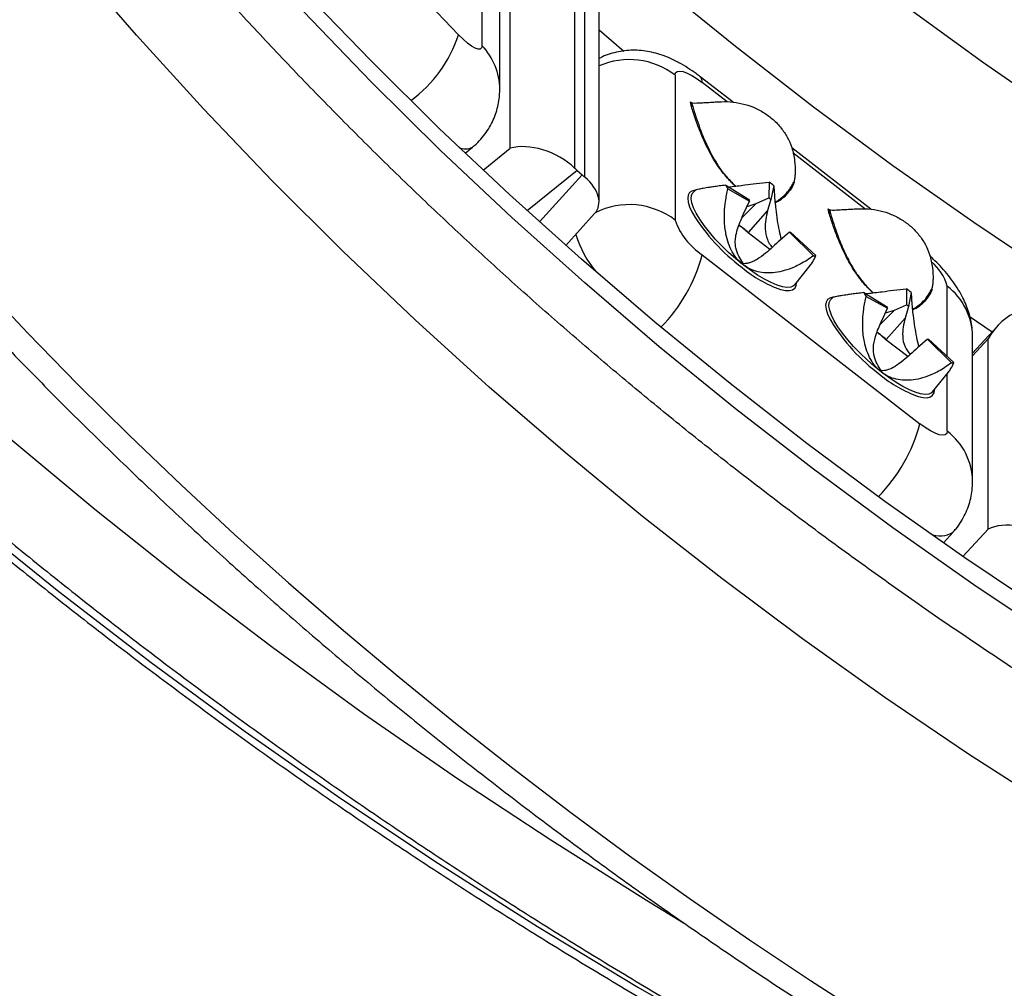
# Model space of a CAD drawing. Units: millimetres. Extents: x 0 to 420, y 0 to 297.
# Drawn here: x 284 to 292, y 197 to 205 of the extents above; entities that cross this region are included whole.
import ezdxf

# ---------------------------------------------------------------- set-up
doc = ezdxf.new("R2010")
doc.units = ezdxf.units.MM

msp = doc.modelspace()

# ---------------------------------------------------------------- linework, layer by layer
at = {"color": 7, "linetype": 'Continuous', "lineweight": 25}
for p, q in [((286.0729, 206.6259), (287.658, 204.961)), ((288.0056, 204.5016), (288.0056, 205.7262)), ((288.6375, 205.7478), (288.6375, 203.8353)), ((288.0943, 204.0017), (288.0943, 205.609)), ((288.723, 203.7582), (288.723, 205.6707)), ((288.8433, 203.5483), (288.8433, 205.3521)), ((288.8433, 205.002), (289.0534, 204.821)), ((289.4854, 204.6204), (289.4854, 203.3958)), ((289.9745, 204.3908), (289.697, 204.6064)), ((289.615, 204.3947), (289.6149, 204.3922)), ((289.6234, 204.3531), (289.615, 204.3947)), ((287.7133, 203.9611), (287.7751, 204.0113)), ((291.1379, 203.4872), (290.4706, 204.0055)), ((288.6596, 203.8149), (288.7008, 203.7777)), ((289.9122, 203.6908), (290.1058, 203.5714)), ((290.2799, 203.7158), (290.2767, 203.583)), ((290.3185, 203.6856), (290.2946, 203.569)), ((290.4903, 203.7149), (290.4803, 203.6876)), ((289.6561, 203.6482), (289.637, 203.6296)), ((289.9311, 203.6594), (290.1146, 203.5568)), ((290.0485, 203.4139), (290.1694, 203.5359)), ((290.064, 203.4493), (290.1146, 203.5568)), ((290.0932, 203.5113), (290.1694, 203.5359)), ((290.1694, 203.5359), (290.2767, 203.583)), ((290.2946, 203.569), (290.2663, 203.4755)), ((288.5622, 203.1822), (288.8057, 203.4508)), ((290.2663, 203.4755), (290.1027, 203.2906)), ((290.7785, 203.491), (290.7784, 203.4885)), ((290.7868, 203.4494), (290.7785, 203.491)), ((290.1027, 203.2906), (290.1017, 203.2894)), ((290.285, 203.1471), (290.1017, 203.2894)), ((290.45, 203.2945), (290.3716, 203.2258)), ((290.6529, 203.0949), (290.45, 203.2945)), ((290.6725, 203.0962), (290.4591, 203.2951)), ((289.715, 203.1026), (291.5521, 201.6758)), ((290.0591, 203.0189), (290.0578, 203.0343)), ((290.0627, 203.0274), (290.0578, 203.0343)), ((290.4949, 202.8489), (290.626, 203.0116)), ((290.4949, 202.8489), (290.493, 202.8468)), ((291.0778, 202.7834), (291.2703, 202.666)), ((291.4387, 202.8156), (291.438, 202.681)), ((291.4772, 202.7857), (291.4559, 202.6671)), ((291.6538, 202.8112), (291.6437, 202.7839)), ((290.8177, 202.7426), (290.8005, 202.7259)), ((291.0971, 202.7518), (291.2792, 202.6513)), ((291.337, 202.6364), (291.438, 202.681)), ((291.2172, 202.5155), (291.337, 202.6364)), ((291.2316, 202.5501), (291.2792, 202.6513)), ((291.2617, 202.614), (291.337, 202.6364)), ((291.4559, 202.6671), (291.4258, 202.5674)), ((291.4258, 202.5674), (291.2662, 202.387)), ((291.9685, 202.5848), (292.1619, 202.4528)), ((292.2035, 202.4983), (291.9956, 202.2708)), ((291.2662, 202.387), (291.2652, 202.3857)), ((291.4491, 202.2429), (291.2652, 202.3857)), ((291.6146, 202.3908), (291.5312, 202.3174)), ((291.8189, 202.1912), (291.6146, 202.3908)), ((291.8381, 202.1929), (291.6236, 202.3916)), ((291.9956, 201.1879), (291.9956, 202.4125)), ((292.1265, 200.7867), (292.1265, 202.394)), ((291.2274, 202.1114), (291.2261, 202.1237)), ((291.6583, 201.9453), (291.7931, 202.1124)), ((291.6583, 201.9453), (291.6573, 201.944)), ((291.7494, 200.6702), (291.8316, 200.7605))]:
    msp.add_line(p, q, dxfattribs=at)
at = {"color": 8, "linetype": 'Continuous', "lineweight": 25}
for p, q in [((287.8561, 204.8677), (287.8561, 205.3099)), ((289.9239, 204.3946), (289.715, 204.5568)), ((287.8661, 203.817), (288.0943, 204.0017)), ((291.0873, 203.4909), (290.4797, 203.9628)), ((288.6596, 203.8149), (288.2379, 203.4736)), ((288.3408, 203.3804), (288.7008, 203.7777)), ((291.7817, 202.2452), (291.7817, 202.8368)), ((292.1265, 202.394), (291.9956, 202.2507)), ((291.7817, 201.6122), (291.7817, 202.0983)), ((291.915, 200.5552), (292.1265, 200.7867))]:
    msp.add_line(p, q, dxfattribs=at)
at = {"color": 8, "linetype": 'Continuous', "lineweight": 25, "flags": 128}
for points in [[(278.6235, 205.6174), (279.2716, 204.8966), (279.9374, 204.1897), (280.6206, 203.4971), (281.3208, 202.8191), (282.0375, 202.1561), (282.7705, 201.5084), (283.5194, 200.8764), (284.2837, 200.2605), (285.0631, 199.6608), (285.8572, 199.0778), (286.6654, 198.5117), (287.4875, 197.9629), (288.323, 197.4316), (289.1715, 196.9181), (290.0324, 196.4227), (290.9054, 195.9456), (291.79, 195.4872), (292.6857, 195.0475), (293.592, 194.6269), (294.4209, 194.263)], [(289.5554, 197.4601), (289.2441, 197.6497), (288.4352, 198.1589), (287.639, 198.685), (286.8559, 199.2276), (286.0863, 199.7863), (285.3305, 200.361), (284.589, 200.9514), (283.8621, 201.5571), (283.1502, 202.1778), (282.4537, 202.8132), (281.773, 203.463), (281.1083, 204.1268), (280.46, 204.8044), (279.8284, 205.4953)], [(289.654, 203.6474), (289.6275, 203.6412), (289.6082, 203.6277), (289.5965, 203.6074), (289.5925, 203.5804), (289.5965, 203.5474), (289.6082, 203.5089), (289.6275, 203.4654), (289.6353, 203.4505)], [(290.0591, 203.0189), (289.9974, 203.0693), (289.9369, 203.123), (289.8789, 203.179), (289.8246, 203.236), (289.7749, 203.2931), (289.7308, 203.3491), (289.6932, 203.4029), (289.6628, 203.4535), (289.6402, 203.4999), (289.6259, 203.5411), (289.6201, 203.5765), (289.6229, 203.6052), (289.6344, 203.6268), (289.637, 203.6296)], [(290.493, 202.8468), (290.4847, 202.8394), (290.4608, 202.8293), (290.4293, 202.8272), (290.3906, 202.833), (290.3456, 202.8467), (290.2951, 202.868), (290.2401, 202.8965), (290.1816, 202.9316), (290.1209, 202.9727), (290.0591, 203.0189)], [(290.3739, 202.8099), (290.3766, 202.8091), (290.4162, 202.8009), (290.4495, 202.8), (290.4761, 202.8063), (290.4954, 202.8197), (290.5071, 202.8401), (290.5111, 202.867), (290.5111, 202.869)], [(290.8189, 202.7439), (290.8175, 202.7438), (290.791, 202.7375), (290.7717, 202.724), (290.7599, 202.7037), (290.756, 202.6768), (290.7599, 202.6437), (290.7717, 202.6052), (290.791, 202.5617), (290.7987, 202.547)], [(291.2274, 202.1114), (291.1656, 202.1616), (291.105, 202.2151), (291.0468, 202.2709), (290.9921, 202.3279), (290.942, 202.385), (290.8975, 202.4411), (290.8593, 202.4951), (290.8284, 202.546), (290.8052, 202.5928), (290.7902, 202.6344), (290.7837, 202.6703), (290.7859, 202.6995), (290.7966, 202.7217), (290.8005, 202.7259)], [(291.6573, 201.944), (291.6497, 201.9368), (291.6265, 201.9261), (291.5955, 201.9234), (291.5573, 201.9286), (291.5128, 201.9417), (291.4627, 201.9624), (291.408, 201.9903), (291.3498, 202.025), (291.2892, 202.0656), (291.2274, 202.1114)], [(291.5373, 201.9062), (291.54, 201.9054), (291.5796, 201.8973), (291.613, 201.8963), (291.6396, 201.9026), (291.6589, 201.9161), (291.6706, 201.9364), (291.6745, 201.9633), (291.6745, 201.9653)]]:
    msp.add_lwpolyline(points, dxfattribs=at)
at = {"color": 7, "linetype": 'Continuous', "lineweight": 25, "flags": 128}
for points in [[(298.0228, 195.6486), (297.2299, 195.9939), (296.4462, 196.3567), (295.6722, 196.7367), (294.9082, 197.1338), (294.1547, 197.5476), (293.4122, 197.978), (292.681, 198.4248), (291.9617, 198.8875), (291.2545, 199.3661), (290.56, 199.8602), (289.8785, 200.3695), (289.2104, 200.8938), (288.5561, 201.4327), (287.916, 201.986), (287.2904, 202.5533), (286.6797, 203.1342), (286.0842, 203.7285), (285.5043, 204.3358), (284.9403, 204.9558), (284.3926, 205.5881)], [(289.3522, 205.3877), (289.9961, 204.863), (290.6534, 204.3529), (291.3239, 203.8575), (292.0072, 203.3772), (292.7027, 202.9123), (293.4102, 202.463), (294.1293, 202.0296), (294.8594, 201.6123), (295.6002, 201.2115), (296.3512, 200.8272), (297.1121, 200.4598), (297.8823, 200.1095)], [(297.7107, 197.3003), (296.9529, 197.6495), (296.2043, 198.0153), (295.4653, 198.3974), (294.7364, 198.7956), (294.0179, 199.2098), (293.3103, 199.6396), (292.614, 200.0849), (291.9293, 200.5453), (291.2567, 201.0207), (290.5965, 201.5107), (289.9491, 202.015), (289.3149, 202.5335), (288.6942, 203.0657), (288.0873, 203.6115), (287.4947, 204.1704), (286.9167, 204.7421), (286.3535, 205.3265)], [(297.4035, 201.6258), (296.6065, 202.0132), (295.8207, 202.4198), (295.0468, 202.8452), (294.2852, 203.2891), (293.5364, 203.7514), (292.8009, 204.2316), (292.0794, 204.7294), (291.3721, 205.2445)], [(297.8823, 197.048), (297.1121, 197.3984), (296.3512, 197.7658), (295.6002, 198.15), (294.8594, 198.5509), (294.1293, 198.9681), (293.4102, 199.4015), (292.7027, 199.8508), (292.0072, 200.3158), (291.3239, 200.796), (290.6534, 201.2914), (289.9961, 201.8016), (289.3522, 202.3262), (288.7222, 202.8651), (288.1065, 203.4178), (287.5054, 203.9841), (286.9192, 204.5636), (286.3483, 205.156)], [(287.8561, 204.8677), (287.8523, 204.8493), (287.8411, 204.8396), (287.8228, 204.839), (287.7981, 204.8475), (287.7681, 204.8648), (287.7338, 204.8901), (287.6967, 204.9226), (287.658, 204.961)], [(289.4854, 204.6204), (289.4898, 204.6393), (289.5029, 204.6507), (289.5241, 204.6541), (289.5526, 204.6493), (289.5874, 204.6366), (289.6271, 204.6163), (289.6702, 204.5894), (289.715, 204.5568)], [(283.6023, 202.8849), (284.0202, 202.4433), (284.4458, 202.008), (284.879, 201.5791), (285.3198, 201.1569), (285.7678, 200.7412), (286.2232, 200.3324), (286.6856, 199.9304), (287.1551, 199.5355), (287.6315, 199.1477), (288.1146, 198.767), (288.6043, 198.3937), (289.1006, 198.0277), (289.6032, 197.6693), (290.1121, 197.3185), (290.6271, 196.9753), (291.148, 196.6399)], [(291.7817, 201.6122), (291.7773, 201.5932), (291.7642, 201.5819), (291.743, 201.5785), (291.7144, 201.5833), (291.6796, 201.596), (291.6399, 201.6163), (291.5969, 201.6432), (291.5521, 201.6758)]]:
    msp.add_lwpolyline(points, dxfattribs=at)
at = {"color": 8, "linetype": 'Continuous', "lineweight": 25}
for centre, radius, start, end in [((286.5826, 205.3166), 1.1327, 306.38162, 341.70268), ((287.4751, 204.4986), 0.5305, 0.24048, 44.09179), ((289.0987, 204.112), 0.6387, 52.74541, 113.57123), ((289.6588, 204.5644), 0.0567, 352.30719, 47.71474), ((287.7176, 204.1148), 0.1184, 241.54389, 299.07832), ((289.0988, 202.888), 0.6382, 52.71818, 116.71059), ((289.506, 202.6268), 0.8926, 48.0474, 54.57714), ((289.5568, 203.5629), 0.9545, 197.53678, 219.58345), ((288.3729, 203.4624), 1.3894, 315.62591, 344.99537), ((291.3818, 202.7272), 0.4147, 15.32997, 50.21308), ((291.4554, 202.4063), 0.5402, 0.66116, 52.84476), ((290.6684, 201.7218), 0.8943, 48.05045, 54.43672), ((290.2075, 202.0364), 1.392, 315.52671, 344.98518), ((291.4593, 201.1836), 0.5363, 0.43176, 53.04623), ((291.7239, 200.931), 0.2016, 244.40999, 302.28835)]:
    msp.add_arc(centre, radius, start, end, dxfattribs=at)
at = {"color": 7, "linetype": 'Continuous', "lineweight": 25}
for centre, radius, start, end in [((290.5559, 204.056), 0.7401, 209.56863, 212.41149), ((289.2201, 202.3211), 1.7516, 51.16805, 52.76855), ((290.4049, 203.7411), 0.3439, 209.56863, 212.41149), ((289.7842, 202.9349), 0.814, 51.16805, 52.76855), ((291.0282, 204.3035), 1.6333, 211.47991, 233.2874), ((290.0247, 203.5817), 0.5705, 199.02187, 237.12057), ((289.5043, 202.6249), 0.8935, 48.04577, 54.53037), ((290.451, 203.3475), 0.053, 268.93062, 278.82507), ((290.655, 203.2089), 0.1141, 268.93062, 278.82507), ((290.7282, 203.803), 1.0544, 230.09544, 250.36347), ((291.7373, 203.1632), 0.761, 209.93655, 212.72697), ((290.3919, 201.4282), 1.738, 51.35862, 52.96743), ((290.9516, 202.0362), 0.8077, 51.35862, 52.96743), ((291.5767, 202.8425), 0.3536, 209.93655, 212.72697), ((292.1915, 203.3996), 1.6331, 211.47385, 233.28819), ((290.6668, 201.7201), 0.8951, 48.04865, 54.39734), ((291.6147, 202.4412), 0.0504, 269.98096, 280.21723), ((291.8189, 202.2996), 0.1084, 269.98096, 280.21723), ((291.8917, 202.8993), 1.0544, 230.09544, 250.36347)]:
    msp.add_arc(centre, radius, start, end, dxfattribs=at)
for centre, major_axis, ratio, start_param, end_param in [((288.3579, 203.7237), (0.385, -0.1837), 0.590597, 1.071248, 2.564884), ((288.6596, 203.968), (-0.2756, 0.2914), 0.272917, 1.774603, 1.851763), ((288.7008, 203.9308), (-0.2756, 0.2914), 0.272917, 1.851763, 1.928923), ((288.4433, 203.6466), (0.3905, -0.1506), 0.575893, 6.064603, 7.298342), ((292.4322, 202.1556), (0.1851, 0.477), 0.743407, 6.140345, 7.633982), ((292.4322, 200.5484), (0.3904, -0.1515), 0.576255, 1.166867, 2.660503)]:
    msp.add_ellipse(centre, major_axis=major_axis, ratio=ratio, start_param=start_param, end_param=end_param, dxfattribs=at)
for points, knots in [([(311.6157, 193.4754), (311.4348, 193.4835), (311.0639, 193.5001), (310.5035, 193.5357), (309.9346, 193.5795), (309.3665, 193.6319), (308.7994, 193.6925), (308.2334, 193.7614), (307.6687, 193.8386), (307.1054, 193.9241), (306.5436, 194.0178), (305.9835, 194.1197), (305.4252, 194.2299), (304.8689, 194.3481), (304.3147, 194.4746), (303.7628, 194.6091), (303.2132, 194.7517), (302.6662, 194.9023), (302.1218, 195.0609), (301.5802, 195.2275), (301.0416, 195.402), (300.506, 195.5843), (299.9736, 195.7745), (299.4446, 195.9724), (298.919, 196.1781), (298.3971, 196.3914), (297.8788, 196.6124), (297.3645, 196.8409), (296.8541, 197.077), (296.3479, 197.3204), (295.8459, 197.5713), (295.3483, 197.8295), (294.8552, 198.0949), (294.3668, 198.3676), (293.8831, 198.6473), (293.4042, 198.9341), (292.9304, 199.2279), (292.4617, 199.5286), (291.9982, 199.8361), (291.54, 200.1504), (291.0873, 200.4713), (290.6402, 200.7988), (290.1988, 201.1329), (289.7632, 201.4733), (289.3335, 201.8201), (288.9098, 202.1732), (288.4923, 202.5324), (288.081, 202.8977), (287.676, 203.269), (287.2774, 203.6461), (286.8854, 204.0291), (286.5, 204.4177), (286.1214, 204.8119), (285.7496, 205.2117), (285.3847, 205.6168), (285.0268, 206.0273), (284.6761, 206.4429), (284.3325, 206.8636), (283.9962, 207.2893), (283.6673, 207.7199), (283.3458, 208.1552), (283.0319, 208.5952), (282.7255, 209.0398), (282.4269, 209.4888), (282.136, 209.9421), (281.853, 210.3996), (281.5778, 210.8612), (281.3107, 211.3268), (281.0515, 211.7963), (280.8005, 212.2695), (280.5577, 212.7463), (280.3231, 213.2266), (280.0968, 213.7103), (279.8788, 214.1973), (279.6693, 214.6873), (279.4682, 215.1805), (279.2756, 215.6765), (279.0916, 216.1752), (278.9162, 216.6766), (278.7495, 217.1805), (278.5914, 217.6868), (278.4421, 218.1954), (278.3015, 218.7061), (278.1698, 219.2188), (278.0469, 219.7333), (277.9329, 220.2496), (277.8277, 220.7675), (277.7315, 221.2869), (277.6443, 221.8076), (277.566, 222.3296), (277.4968, 222.8526), (277.4365, 223.3766), (277.3853, 223.9014), (277.3431, 224.4269), (277.31, 224.9529), (277.2859, 225.4794), (277.2709, 226.0062), (277.265, 226.5331), (277.2681, 227.06), (277.2803, 227.5868), (277.3016, 228.1134), (277.332, 228.6396), (277.3714, 229.1653), (277.4198, 229.6904), (277.4773, 230.2146), (277.5438, 230.738), (277.6193, 231.2603), (277.7038, 231.7814), (277.7973, 232.3013), (277.8997, 232.8197), (278.011, 233.3365), (278.1312, 233.8516), (278.2602, 234.3649), (278.3981, 234.8763), (278.5447, 235.3855), (278.7001, 235.8926), (278.8642, 236.3973), (279.037, 236.8995), (279.2184, 237.3991), (279.4084, 237.896), (279.6069, 238.3901), (279.8139, 238.8812), (280.0293, 239.3691), (280.2531, 239.8539), (280.4852, 240.3353), (280.7255, 240.8132), (280.9741, 241.2876), (281.2307, 241.7583), (281.4955, 242.2251), (281.7682, 242.688), (282.0489, 243.1468), (282.3374, 243.6014), (282.6338, 244.0518), (282.9378, 244.4978), (283.2495, 244.9392), (283.5687, 245.376), (283.8954, 245.8081), (284.2295, 246.2354), (284.5709, 246.6577), (284.9195, 247.0749), (285.2753, 247.487), (285.6381, 247.8938), (286.0078, 248.2952), (286.3844, 248.6912), (286.7678, 249.0816), (287.1579, 249.4663), (287.5545, 249.8452), (287.9576, 250.2183), (288.367, 250.5855), (288.7827, 250.9466), (289.2046, 251.3016), (289.6325, 251.6503), (290.0664, 251.9927), (290.5061, 252.3287), (290.9515, 252.6583), (291.4026, 252.9812), (291.8591, 253.2975), (292.3211, 253.6071), (292.7883, 253.9099), (293.2606, 254.2058), (293.738, 254.4947), (294.2203, 254.7767), (294.7074, 255.0515), (295.1991, 255.3191), (295.6954, 255.5795), (296.1961, 255.8326), (296.7011, 256.0783), (297.2102, 256.3166), (297.7234, 256.5474), (298.2405, 256.7707), (298.7614, 256.9863), (299.2859, 257.1943), (299.8139, 257.3946), (300.3453, 257.5872), (300.88, 257.7719), (301.4178, 257.9487), (301.9585, 258.1177), (302.5021, 258.2787), (303.0483, 258.4318), (303.5973, 258.5766), (304.0827, 258.6981), (304.3862, 258.7679), (304.5049, 258.7953)], [0, 0, 0, 0, 0.005294, 0.010857, 0.01642, 0.021983, 0.027546, 0.033109, 0.038672, 0.044236, 0.049799, 0.055362, 0.060925, 0.066488, 0.072051, 0.077615, 0.083178, 0.088741, 0.094305, 0.099868, 0.105432, 0.110995, 0.116559, 0.122123, 0.127687, 0.13325, 0.138814, 0.144378, 0.149942, 0.155506, 0.161071, 0.166635, 0.1722, 0.177764, 0.183329, 0.188893, 0.194458, 0.200023, 0.205588, 0.211154, 0.216719, 0.222284, 0.22785, 0.233416, 0.238982, 0.244548, 0.250114, 0.25568, 0.261247, 0.266813, 0.27238, 0.277947, 0.283514, 0.289082, 0.294649, 0.300217, 0.305785, 0.311353, 0.316921, 0.32249, 0.328058, 0.333627, 0.339196, 0.344765, 0.350335, 0.355904, 0.361474, 0.367044, 0.372614, 0.378185, 0.383755, 0.389326, 0.394897, 0.400468, 0.406039, 0.411611, 0.417182, 0.422754, 0.428326, 0.433898, 0.439471, 0.445043, 0.450616, 0.456189, 0.461761, 0.467334, 0.472908, 0.478481, 0.484054, 0.489628, 0.495201, 0.500775, 0.506348, 0.511922, 0.517496, 0.52307, 0.528644, 0.534217, 0.539791, 0.545365, 0.550939, 0.556513, 0.562087, 0.567661, 0.573235, 0.578808, 0.584382, 0.589956, 0.595529, 0.601103, 0.606676, 0.612249, 0.617822, 0.623395, 0.628968, 0.634541, 0.640114, 0.645686, 0.651259, 0.656831, 0.662403, 0.667975, 0.673546, 0.679118, 0.684689, 0.69026, 0.695831, 0.701402, 0.706973, 0.712543, 0.718113, 0.723684, 0.729253, 0.734823, 0.740393, 0.745962, 0.751531, 0.7571, 0.762669, 0.768237, 0.773805, 0.779374, 0.784942, 0.790509, 0.796077, 0.801644, 0.807212, 0.812779, 0.818346, 0.823912, 0.829479, 0.835046, 0.840612, 0.846178, 0.851744, 0.85731, 0.862876, 0.868441, 0.874007, 0.879572, 0.885137, 0.890702, 0.896267, 0.901832, 0.907397, 0.912962, 0.918526, 0.92409, 0.929655, 0.935219, 0.940783, 0.946347, 0.951911, 0.957475, 0.963039, 0.968603, 0.974167, 0.97973, 0.985294, 0.990857, 0.996421, 1, 1, 1, 1]), ([(268.9303, 230.584), (268.9342, 230.4211), (268.9428, 230.0624), (268.9669, 229.5084), (269.0006, 228.9222), (269.0436, 228.3364), (269.0956, 227.7513), (269.1567, 227.1669), (269.2267, 226.5834), (269.3058, 226.0009), (269.3939, 225.4195), (269.4909, 224.8393), (269.5969, 224.2604), (269.7119, 223.6831), (269.8357, 223.1073), (269.9685, 222.5331), (270.1101, 221.9609), (270.2605, 221.3905), (270.4197, 220.8222), (270.5877, 220.256), (270.7645, 219.6921), (270.9499, 219.1307), (271.144, 218.5717), (271.3467, 218.0154), (271.558, 217.4618), (271.7779, 216.911), (272.0062, 216.3632), (272.243, 215.8185), (272.4881, 215.277), (272.7417, 214.7388), (273.0035, 214.2039), (273.2736, 213.6726), (273.5518, 213.145), (273.8382, 212.621), (274.1327, 212.101), (274.4351, 211.5848), (274.7456, 211.0727), (275.0639, 210.5648), (275.39, 210.0612), (275.7239, 209.5619), (276.0655, 209.0671), (276.4148, 208.5768), (276.7715, 208.0913), (277.1358, 207.6105), (277.5074, 207.1345), (277.8864, 206.6636), (278.2726, 206.1977), (278.666, 205.737), (279.0664, 205.2815), (279.4739, 204.8314), (279.8883, 204.3868), (280.3096, 203.9476), (280.7376, 203.5141), (281.1722, 203.0863), (281.6135, 202.6644), (282.0612, 202.2483), (282.5153, 201.8381), (282.9757, 201.4341), (283.4424, 201.0362), (283.9151, 200.6445), (284.3938, 200.2591), (284.8785, 199.8801), (285.369, 199.5075), (285.8652, 199.1416), (286.367, 198.7822), (286.8743, 198.4295), (287.387, 198.0835), (287.9051, 197.7444), (288.4283, 197.4122), (288.9566, 197.087), (289.4899, 196.7688), (290.0281, 196.4577), (290.571, 196.1538), (291.1186, 195.8571), (291.6707, 195.5677), (292.2272, 195.2856), (292.788, 195.011), (293.3531, 194.7438), (293.9222, 194.4841), (294.4952, 194.2321), (295.0722, 193.9876), (295.6528, 193.7508), (296.237, 193.5217), (296.8248, 193.3004), (297.4158, 193.0869), (298.0102, 192.8813), (298.6076, 192.6835), (299.2082, 192.494), (299.7231, 192.3378), (300.039, 192.2479), (300.1526, 192.2156)], [0, 0, 0, 0, 0.009518, 0.020944, 0.032371, 0.043797, 0.055223, 0.06665, 0.078076, 0.089503, 0.10093, 0.112357, 0.123785, 0.135212, 0.14664, 0.158068, 0.169497, 0.180926, 0.192355, 0.203784, 0.215214, 0.226644, 0.238075, 0.249506, 0.260937, 0.272369, 0.283802, 0.295235, 0.306668, 0.318102, 0.329536, 0.340971, 0.352406, 0.363842, 0.375279, 0.386715, 0.398153, 0.409591, 0.421029, 0.432469, 0.443908, 0.455348, 0.466789, 0.47823, 0.489672, 0.501115, 0.512558, 0.524001, 0.535445, 0.54689, 0.558335, 0.56978, 0.581226, 0.592673, 0.60412, 0.615567, 0.627016, 0.638464, 0.649913, 0.661363, 0.672812, 0.684263, 0.695714, 0.707165, 0.718617, 0.730069, 0.741521, 0.752974, 0.764427, 0.775881, 0.787335, 0.798789, 0.810244, 0.821699, 0.833154, 0.84461, 0.856066, 0.867522, 0.878978, 0.890435, 0.901892, 0.913349, 0.924807, 0.936265, 0.947723, 0.959181, 0.970639, 0.982098, 0.993557, 1, 1, 1, 1]), ([(268.7765, 229.3662), (268.7847, 229.2182), (268.8035, 228.8748), (268.8438, 228.3364), (268.8956, 227.7513), (268.9567, 227.1669), (269.0267, 226.5834), (269.1058, 226.0009), (269.1939, 225.4195), (269.2909, 224.8393), (269.3969, 224.2604), (269.5119, 223.6831), (269.6357, 223.1073), (269.7685, 222.5331), (269.9101, 221.9609), (270.0605, 221.3905), (270.2197, 220.8222), (270.3877, 220.256), (270.5645, 219.6921), (270.7499, 219.1307), (270.944, 218.5717), (271.1467, 218.0154), (271.358, 217.4618), (271.5779, 216.911), (271.8062, 216.3632), (272.043, 215.8185), (272.2881, 215.277), (272.5417, 214.7388), (272.8035, 214.2039), (273.0736, 213.6726), (273.3518, 213.145), (273.6382, 212.621), (273.9327, 212.101), (274.2351, 211.5848), (274.5456, 211.0727), (274.8639, 210.5648), (275.19, 210.0612), (275.5239, 209.5619), (275.8655, 209.0671), (276.2148, 208.5768), (276.5715, 208.0913), (276.9358, 207.6105), (277.3074, 207.1345), (277.6864, 206.6636), (278.0726, 206.1977), (278.466, 205.737), (278.8664, 205.2815), (279.2739, 204.8314), (279.6883, 204.3868), (280.1096, 203.9476), (280.5376, 203.5141), (280.9722, 203.0863), (281.4135, 202.6644), (281.8612, 202.2483), (282.3153, 201.8381), (282.7757, 201.4341), (283.2424, 201.0362), (283.7151, 200.6445), (284.1938, 200.2591), (284.6785, 199.8801), (285.169, 199.5075), (285.6652, 199.1416), (286.167, 198.7822), (286.6743, 198.4295), (287.187, 198.0835), (287.7051, 197.7444), (288.2283, 197.4122), (288.7566, 197.087), (289.2899, 196.7688), (289.8281, 196.4577), (290.371, 196.1538), (290.9186, 195.8571), (291.4707, 195.5677), (292.0272, 195.2856), (292.588, 195.011), (293.1531, 194.7438), (293.7222, 194.4841), (294.2952, 194.2321), (294.8722, 193.9876), (295.4528, 193.7508), (296.037, 193.5217), (296.6248, 193.3004), (297.2158, 193.0869), (297.8102, 192.8813), (298.4076, 192.6836), (299.0081, 192.4938), (299.6114, 192.312), (300.2175, 192.1381), (300.8263, 191.9729), (301.2686, 191.8572), (301.5085, 191.7989), (301.5439, 191.7903)], [0, 0, 0, 0, 0.0086, 0.019956, 0.031312, 0.042668, 0.054025, 0.065381, 0.076737, 0.088094, 0.099451, 0.110808, 0.122166, 0.133524, 0.144882, 0.15624, 0.167599, 0.178958, 0.190317, 0.201677, 0.213037, 0.224398, 0.235759, 0.247121, 0.258483, 0.269845, 0.281208, 0.292571, 0.303935, 0.3153, 0.326664, 0.33803, 0.349396, 0.360762, 0.372129, 0.383497, 0.394865, 0.406234, 0.417603, 0.428973, 0.440343, 0.451714, 0.463085, 0.474457, 0.485829, 0.497202, 0.508576, 0.51995, 0.531324, 0.542699, 0.554075, 0.565451, 0.576828, 0.588205, 0.599582, 0.61096, 0.622339, 0.633718, 0.645097, 0.656477, 0.667857, 0.679238, 0.690619, 0.702001, 0.713382, 0.724765, 0.736147, 0.74753, 0.758914, 0.770298, 0.781682, 0.793066, 0.804451, 0.815836, 0.827221, 0.838607, 0.849993, 0.861379, 0.872766, 0.884152, 0.895539, 0.906926, 0.918314, 0.929702, 0.941089, 0.952477, 0.963866, 0.975254, 0.986643, 0.998031, 1, 1, 1, 1]), ([(274.5766, 219.6518), (274.5968, 219.5562), (274.6551, 219.2799), (274.7583, 218.8242), (274.8893, 218.2852), (275.0292, 217.7481), (275.1778, 217.213), (275.3353, 216.68), (275.5015, 216.1494), (275.6764, 215.6211), (275.8599, 215.0953), (276.052, 214.5722), (276.2528, 214.0519), (276.462, 213.5344), (276.6797, 213.0199), (276.9059, 212.5085), (277.1404, 212.0004), (277.3833, 211.4956), (277.6344, 210.9942), (277.8937, 210.4965), (278.1612, 210.0024), (278.4367, 209.5122), (278.7203, 209.0258), (279.0118, 208.5435), (279.3112, 208.0654), (279.6184, 207.5915), (279.9334, 207.122), (280.2561, 206.657), (280.5864, 206.1965), (280.9242, 205.7407), (281.2694, 205.2897), (281.622, 204.8436), (281.9819, 204.4026), (282.349, 203.9666), (282.7232, 203.5358), (283.1045, 203.1103), (283.4927, 202.6902), (283.8878, 202.2756), (284.2896, 201.8667), (284.6981, 201.4634), (285.1132, 201.0658), (285.5348, 200.6742), (285.9627, 200.2885), (286.397, 199.9089), (286.8374, 199.5354), (287.2839, 199.1681), (287.7364, 198.8071), (288.1948, 198.4526), (288.6589, 198.1045), (289.1288, 197.7629), (289.6041, 197.428), (290.085, 197.0998), (290.5711, 196.7784), (291.0625, 196.4639), (291.559, 196.1563), (292.0605, 195.8557), (292.5669, 195.5622), (293.078, 195.2758), (293.5938, 194.9966), (294.1141, 194.7247), (294.6388, 194.4601), (295.1678, 194.203), (295.701, 193.9532), (296.2382, 193.711), (296.7793, 193.4764), (297.3242, 193.2494), (297.8728, 193.0301), (298.425, 192.8185), (298.9805, 192.6146), (299.5393, 192.4186), (300.1013, 192.2305), (300.6663, 192.0503), (301.2342, 191.878), (301.8049, 191.7137), (302.3782, 191.5575), (302.954, 191.4093), (303.4154, 191.2973), (303.6849, 191.2352), (303.7611, 191.2176)], [0, 0, 0, 0, 0.0070525, 0.0203937, 0.033735, 0.0470764, 0.060418, 0.0737597, 0.0871015, 0.1004435, 0.1137856, 0.1271279, 0.1404703, 0.1538129, 0.1671556, 0.1804985, 0.1938416, 0.2071848, 0.2205283, 0.2338719, 0.2472157, 0.2605597, 0.2739039, 0.2872483, 0.3005929, 0.3139376, 0.3272826, 0.3406277, 0.3539731, 0.3673186, 0.3806644, 0.3940103, 0.4073564, 0.4207027, 0.4340492, 0.4473959, 0.4607428, 0.4740899, 0.4874371, 0.5007846, 0.5141322, 0.5274799, 0.5408279, 0.554176, 0.5675243, 0.5808728, 0.5942214, 0.6075701, 0.6209191, 0.6342681, 0.6476173, 0.6609667, 0.6743162, 0.6876658, 0.7010156, 0.7143655, 0.7277155, 0.7410657, 0.7544159, 0.7677663, 0.7811168, 0.7944673, 0.807818, 0.8211688, 0.8345197, 0.8478707, 0.8612217, 0.8745729, 0.8879241, 0.9012754, 0.9146268, 0.9279782, 0.9413298, 0.9546813, 0.968033, 0.9813847, 0.9947364, 1, 1, 1, 1]), ([(289.697, 204.6064), (289.6854, 204.6152), (289.6514, 204.6412), (289.592, 204.6818), (289.5151, 204.7276), (289.4367, 204.7657), (289.3595, 204.7946), (289.2885, 204.814), (289.218, 204.8261), (289.1474, 204.831), (289.0767, 204.8285), (289.0065, 204.8185), (288.9379, 204.8004), (288.8831, 204.7807), (288.8527, 204.7645), (288.8433, 204.7594)], [0, 0, 0, 0, 0.046528, 0.136511, 0.233252, 0.343014, 0.429286, 0.509732, 0.587399, 0.663768, 0.739555, 0.815097, 0.890549, 0.965979, 1, 1, 1, 1]), ([(287.7745, 204.0121), (287.7805, 204.0166), (287.8063, 204.036), (287.8457, 204.077), (287.8914, 204.1334), (287.9289, 204.1938), (287.9588, 204.2564), (287.9813, 204.3206), (287.9964, 204.3855), (288.0044, 204.446), (288.0053, 204.4846), (288.0056, 204.5016)], [0, 0, 0, 0, 0.039914, 0.172081, 0.300986, 0.426984, 0.550372, 0.671417, 0.790398, 0.907652, 1, 1, 1, 1]), ([(289.6149, 204.3922), (289.6159, 204.3866), (289.6182, 204.3739), (289.6215, 204.3606), (289.6234, 204.3531)], [0, 0, 0, 0, 0.4440398, 1, 1, 1, 1]), ([(289.6247, 204.3857), (289.6237, 204.386), (289.6192, 204.3876), (289.6168, 204.3916), (289.615, 204.3947)], [0, 0, 0, 0, 0.2239267, 1, 1, 1, 1]), ([(289.8528, 203.8444), (289.838, 203.8667), (289.8056, 203.9155), (289.766, 203.9887), (289.727, 204.0698), (289.6901, 204.1581), (289.6547, 204.2541), (289.6342, 204.3189), (289.6234, 204.3531)], [0, 0, 0, 0, 0.111412, 0.243509, 0.397683, 0.574804, 0.775446, 1, 1, 1, 1]), ([(289.6247, 204.3857), (289.6284, 204.3853), (289.6505, 204.3831), (289.6949, 204.3859), (289.7559, 204.3888), (289.8065, 204.3917), (289.8387, 204.3939), (289.8513, 204.3947)], [0, 0, 0, 0, 0.065581, 0.386682, 0.618589, 0.850423, 1, 1, 1, 1]), ([(289.8513, 204.3947), (289.8846, 204.3957), (289.9521, 204.3978), (290.0519, 204.3812), (290.1481, 204.3499), (290.2364, 204.3045), (290.3156, 204.2453), (290.3818, 204.1755), (290.4345, 204.0963), (290.4765, 204.0032), (290.4879, 203.9339), (290.4943, 203.8953)], [0, 0, 0, 0, 0.107066, 0.217186, 0.324271, 0.434489, 0.54113, 0.650985, 0.756243, 0.864497, 1, 1, 1, 1]), ([(289.7842, 203.9653), (289.7846, 203.9645), (289.797, 203.9389), (289.8208, 203.8984), (289.8632, 203.8328), (289.9038, 203.7789), (289.9533, 203.7247), (289.981, 203.6966), (289.9963, 203.6833), (289.9969, 203.6828)], [0, 0, 0, 0, 0.00933, 0.311783, 0.453474, 0.722461, 0.856113, 0.994499, 1, 1, 1, 1]), ([(289.9947, 203.6825), (289.9943, 203.6829), (289.9842, 203.6914), (289.9655, 203.7103), (289.9311, 203.7455), (289.8913, 203.7915), (289.8661, 203.8262), (289.8528, 203.8444)], [0, 0, 0, 0, 0.007311, 0.171603, 0.339819, 0.654009, 1, 1, 1, 1]), ([(290.4943, 203.8953), (290.4967, 203.8627), (290.5004, 203.8137), (290.4965, 203.7614), (290.4915, 203.7319), (290.4883, 203.72), (290.4872, 203.7157)], [0, 0, 0, 0, 0.433143, 0.651042, 0.875185, 1, 1, 1, 1]), ([(289.9122, 203.6908), (289.894, 203.6885), (289.8591, 203.6841), (289.8135, 203.6777), (289.767, 203.6707), (289.723, 203.6635), (289.6858, 203.6563), (289.662, 203.6509), (289.6581, 203.6488), (289.6563, 203.6479)], [0, 0, 0, 0, 0.139488, 0.266627, 0.38143, 0.560317, 0.719613, 0.873504, 1, 1, 1, 1]), ([(289.9371, 203.6755), (289.9418, 203.6761), (289.9654, 203.679), (290.0113, 203.6846), (290.084, 203.6933), (290.1744, 203.704), (290.2431, 203.7117), (290.2799, 203.7158)], [0, 0, 0, 0, 0.0432341, 0.218391, 0.4072892, 0.6820483, 1, 1, 1, 1]), ([(290.3185, 203.6856), (290.3198, 203.6622), (290.3224, 203.6173), (290.3279, 203.5513), (290.3355, 203.4774), (290.3464, 203.3967), (290.3611, 203.3104), (290.3737, 203.2578), (290.3797, 203.2329)], [0, 0, 0, 0, 0.1617875, 0.3092515, 0.4424075, 0.6498927, 0.8346548, 1, 1, 1, 1]), ([(290.3595, 203.5659), (290.3794, 203.581), (290.4276, 203.6174), (290.4637, 203.6733), (290.4841, 203.7101), (290.4872, 203.7157)], [0, 0, 0, 0, 0.373513, 0.904069, 1, 1, 1, 1]), ([(290.4903, 203.7149), (290.4897, 203.7146), (290.4885, 203.714), (290.4871, 203.7142), (290.4872, 203.7154), (290.4872, 203.7157)], [0, 0, 0, 0, 0.4080472, 0.8429168, 1, 1, 1, 1]), ([(290.0591, 203.0189), (290.0418, 203.0342), (290.0066, 203.0655), (289.9657, 203.1271), (289.9339, 203.1984), (289.9153, 203.2685), (289.9053, 203.3347), (289.9011, 203.3956), (289.9017, 203.4692), (289.9098, 203.5586), (289.9237, 203.6242), (289.9311, 203.6594)], [0, 0, 0, 0, 0.101712, 0.207386, 0.317147, 0.437454, 0.518823, 0.606913, 0.701913, 0.840096, 1, 1, 1, 1]), ([(290.0578, 203.0343), (290.0455, 203.0528), (290.0206, 203.0904), (289.9985, 203.1484), (289.9922, 203.2049), (289.9957, 203.2567), (290.009, 203.3142), (290.0321, 203.3799), (290.0527, 203.4246), (290.064, 203.4493)], [0, 0, 0, 0, 0.181932, 0.368202, 0.471343, 0.578373, 0.70591, 0.837063, 1, 1, 1, 1]), ([(290.2663, 203.4755), (290.2603, 203.4505), (290.2483, 203.4), (290.2416, 203.3172), (290.2558, 203.2446), (290.2824, 203.1931), (290.2991, 203.1728), (290.3057, 203.1649)], [0, 0, 0, 0, 0.238268, 0.479979, 0.766926, 0.909253, 1, 1, 1, 1]), ([(290.7784, 203.4885), (290.7794, 203.4829), (290.7816, 203.4703), (290.785, 203.4569), (290.7868, 203.4494)], [0, 0, 0, 0, 0.4440398, 1, 1, 1, 1]), ([(290.7882, 203.482), (290.7872, 203.4823), (290.7827, 203.484), (290.7803, 203.4879), (290.7785, 203.491)], [0, 0, 0, 0, 0.223927, 1, 1, 1, 1]), ([(291.0163, 202.9408), (291.0015, 202.9631), (290.9691, 203.0118), (290.9294, 203.0851), (290.8904, 203.1661), (290.8536, 203.2545), (290.8181, 203.3505), (290.7977, 203.4152), (290.7868, 203.4494)], [0, 0, 0, 0, 0.111412, 0.243509, 0.397683, 0.574804, 0.775446, 1, 1, 1, 1]), ([(290.7882, 203.482), (290.7919, 203.4816), (290.814, 203.4794), (290.8584, 203.4822), (290.9193, 203.4852), (290.97, 203.488), (291.0022, 203.4902), (291.0148, 203.491)], [0, 0, 0, 0, 0.065581, 0.386682, 0.618589, 0.850423, 1, 1, 1, 1]), ([(291.0148, 203.491), (291.0481, 203.4921), (291.1156, 203.4941), (291.2154, 203.4775), (291.3116, 203.4462), (291.3998, 203.4008), (291.4791, 203.3417), (291.5452, 203.2719), (291.598, 203.1926), (291.6399, 203.0995), (291.6514, 203.0302), (291.6578, 202.9916)], [0, 0, 0, 0, 0.107066, 0.217186, 0.324271, 0.434489, 0.54113, 0.650985, 0.756243, 0.864497, 1, 1, 1, 1]), ([(290.3716, 203.2258), (290.3511, 203.2065), (290.3103, 203.1681), (290.2447, 203.1113), (290.189, 203.0701), (290.1482, 203.0476), (290.1178, 203.0351), (290.0892, 203.0284), (290.0715, 203.0277), (290.0627, 203.0274)], [0, 0, 0, 0, 0.1644239, 0.3283226, 0.5245866, 0.6233038, 0.722183, 0.8609335, 1, 1, 1, 1]), ([(290.6257, 203.0118), (290.6334, 203.0221), (290.6509, 203.0455), (290.6647, 203.0779), (290.6725, 203.0962)], [0, 0, 0, 0, 0.436898, 1, 1, 1, 1]), ([(290.6529, 203.0949), (290.6341, 203.0815), (290.5983, 203.0559), (290.5438, 203.0243), (290.4814, 202.9938), (290.4109, 202.968), (290.3309, 202.951), (290.255, 202.9472), (290.183, 202.9571), (290.1165, 202.9796), (290.078, 203.0059), (290.0591, 203.0189)], [0, 0, 0, 0, 0.10904, 0.208426, 0.29817, 0.438009, 0.562533, 0.682832, 0.792608, 0.89828, 1, 1, 1, 1]), ([(290.9477, 203.0616), (290.9481, 203.0608), (290.9604, 203.0352), (290.9842, 202.9947), (291.0267, 202.9291), (291.0675, 202.8754), (291.1162, 202.8211), (291.1437, 202.7949), (291.1574, 202.7818)], [0, 0, 0, 0, 0.009418, 0.314717, 0.457743, 0.729261, 0.864171, 1, 1, 1, 1]), ([(291.9956, 202.4125), (291.9948, 202.4375), (291.9932, 202.4844), (291.9818, 202.552), (291.9655, 202.6155), (291.9429, 202.6786), (291.9139, 202.7421), (291.8773, 202.8078), (291.8322, 202.8756), (291.7799, 202.9433), (291.7232, 203.0074), (291.6752, 203.0569), (291.6454, 203.0839), (291.636, 203.0924)], [0, 0, 0, 0, 0.093263, 0.174731, 0.257654, 0.342556, 0.431709, 0.528362, 0.63546, 0.74757, 0.853517, 0.953926, 1, 1, 1, 1]), ([(291.1553, 202.7815), (291.1465, 202.7897), (291.1283, 202.8069), (291.0946, 202.842), (291.0548, 202.8878), (291.0295, 202.9226), (291.0163, 202.9408)], [0, 0, 0, 0, 0.157322, 0.328438, 0.648044, 1, 1, 1, 1]), ([(291.6578, 202.9916), (291.6602, 202.959), (291.6638, 202.91), (291.66, 202.8577), (291.6549, 202.8282), (291.6518, 202.8163), (291.6507, 202.8121)], [0, 0, 0, 0, 0.4331428, 0.6510415, 0.8751854, 1, 1, 1, 1]), ([(291.0778, 202.7834), (291.0594, 202.7812), (291.0243, 202.7769), (290.9783, 202.7707), (290.9314, 202.764), (290.887, 202.7571), (290.849, 202.7504), (290.8242, 202.7453), (290.8198, 202.7435), (290.8177, 202.7426)], [0, 0, 0, 0, 0.137745, 0.263295, 0.376664, 0.553316, 0.710621, 0.86259, 1, 1, 1, 1]), ([(291.0939, 202.7736), (291.0993, 202.7743), (291.1237, 202.7775), (291.1703, 202.7834), (291.2429, 202.7925), (291.3332, 202.8036), (291.4019, 202.8114), (291.4387, 202.8156)], [0, 0, 0, 0, 0.050544, 0.224363, 0.411818, 0.684478, 1, 1, 1, 1]), ([(291.4772, 202.7857), (291.4786, 202.7623), (291.4812, 202.7176), (291.4867, 202.6517), (291.4945, 202.578), (291.5053, 202.4973), (291.5214, 202.4097), (291.5332, 202.3529), (291.5411, 202.3267), (291.5412, 202.3263)], [0, 0, 0, 0, 0.159174, 0.304256, 0.435261, 0.639395, 0.821173, 0.996783, 1, 1, 1, 1]), ([(291.523, 202.6622), (291.5429, 202.6773), (291.5911, 202.7137), (291.6272, 202.7697), (291.6476, 202.8064), (291.6507, 202.8121)], [0, 0, 0, 0, 0.373513, 0.904069, 1, 1, 1, 1]), ([(291.6538, 202.8112), (291.6532, 202.8109), (291.652, 202.8103), (291.6506, 202.8105), (291.6507, 202.8117), (291.6507, 202.8121)], [0, 0, 0, 0, 0.4080472, 0.8429168, 1, 1, 1, 1]), ([(291.2274, 202.1114), (291.2101, 202.1267), (291.1749, 202.1578), (291.1339, 202.2191), (291.1019, 202.2903), (291.083, 202.3604), (291.0727, 202.4266), (291.0683, 202.4875), (291.0686, 202.5612), (291.0762, 202.6507), (291.0898, 202.7165), (291.0971, 202.7518)], [0, 0, 0, 0, 0.101712, 0.207386, 0.317147, 0.437454, 0.518823, 0.606913, 0.701913, 0.840096, 1, 1, 1, 1]), ([(291.2261, 202.1237), (291.2138, 202.1422), (291.1889, 202.1796), (291.1659, 202.2366), (291.158, 202.2919), (291.1604, 202.3549), (291.1832, 202.4438), (291.2146, 202.5127), (291.2317, 202.5501)], [0, 0, 0, 0, 0.176832, 0.357257, 0.456927, 0.56012, 0.761116, 1, 1, 1, 1]), ([(291.4258, 202.5674), (291.42, 202.5426), (291.4083, 202.4926), (291.4028, 202.4112), (291.4171, 202.3279), (291.453, 202.2814), (291.4694, 202.2603)], [0, 0, 0, 0, 0.237389, 0.478312, 0.763077, 1, 1, 1, 1]), ([(291.5312, 202.3174), (291.5109, 202.2984), (291.4705, 202.2605), (291.4059, 202.2047), (291.3393, 202.1557), (291.2882, 202.1321), (291.2526, 202.1242), (291.2349, 202.1239), (291.2261, 202.1237)], [0, 0, 0, 0, 0.163638, 0.326737, 0.521243, 0.716358, 0.85801, 1, 1, 1, 1]), ([(291.8189, 202.1912), (291.8003, 202.1776), (291.7647, 202.1518), (291.7105, 202.1198), (291.6484, 202.0889), (291.5783, 202.0627), (291.4987, 202.0452), (291.423, 202.0409), (291.3512, 202.0504), (291.2848, 202.0724), (291.2463, 202.0986), (291.2274, 202.1114)], [0, 0, 0, 0, 0.10904, 0.208426, 0.29817, 0.438009, 0.562533, 0.682832, 0.792608, 0.89828, 1, 1, 1, 1]), ([(291.7925, 202.1128), (291.7996, 202.1219), (291.8167, 202.1441), (291.8302, 202.1748), (291.8381, 202.1929)], [0, 0, 0, 0, 0.411184, 1, 1, 1, 1]), ([(291.8307, 200.7613), (291.8394, 200.7705), (291.8652, 200.7978), (291.9002, 200.8491), (291.9355, 200.9128), (291.9623, 200.9789), (291.9811, 201.0462), (291.9933, 201.116), (291.9948, 201.1633), (291.9956, 201.1879)], [0, 0, 0, 0, 0.0811263, 0.2395627, 0.3943746, 0.546005, 0.694849, 0.8413022, 1, 1, 1, 1])]:
    msp.add_open_spline(points, degree=3, knots=knots, dxfattribs=at)
at = {"color": 8, "linetype": 'Continuous', "lineweight": 25}
for points, knots in [([(289.6247, 204.3857), (289.6277, 204.3753), (289.6472, 204.3075), (289.6841, 204.1945), (289.7356, 204.0634), (289.7721, 203.9896), (289.7842, 203.9653)], [0, 0, 0, 0, 0.080073, 0.522927, 0.842566, 1, 1, 1, 1]), ([(290.4803, 203.6876), (290.4694, 203.6702), (290.4489, 203.6373), (290.4137, 203.5961), (290.3759, 203.566), (290.3487, 203.5482), (290.3308, 203.544), (290.3289, 203.5436)], [0, 0, 0, 0, 0.2898734, 0.5488788, 0.7775231, 0.9765455, 1, 1, 1, 1]), ([(290.3282, 203.5504), (290.3386, 203.554), (290.3503, 203.558), (290.3586, 203.5652), (290.3595, 203.5659)], [0, 0, 0, 0, 0.897964, 1, 1, 1, 1]), ([(290.7882, 203.482), (290.7912, 203.4716), (290.8107, 203.4038), (290.8475, 203.2908), (290.899, 203.1597), (290.9356, 203.0859), (290.9477, 203.0616)], [0, 0, 0, 0, 0.080073, 0.522927, 0.842566, 1, 1, 1, 1]), ([(291.6437, 202.7839), (291.6329, 202.7665), (291.6123, 202.7336), (291.5771, 202.6924), (291.5395, 202.6622), (291.511, 202.6441), (291.4916, 202.6397), (291.4883, 202.6389)], [0, 0, 0, 0, 0.2850557, 0.5397564, 0.7646006, 0.9603153, 1, 1, 1, 1]), ([(291.4877, 202.6448), (291.4996, 202.6489), (291.5127, 202.6535), (291.5221, 202.6615), (291.523, 202.6622)], [0, 0, 0, 0, 0.9093233, 1, 1, 1, 1])]:
    msp.add_open_spline(points, degree=3, knots=knots, dxfattribs=at)

doc.saveas('drawing.dxf')
